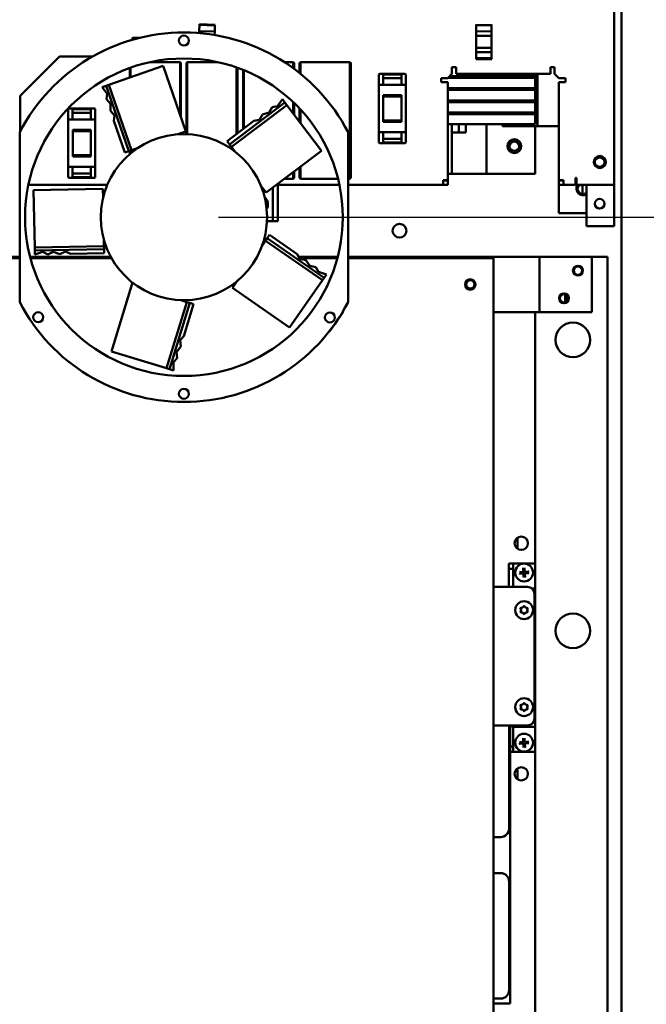
# Model space of a CAD drawing. Units: inches. Extents: x 1 to 169, y 4 to 106.
# Drawn here: x 58 to 69, y 48 to 65 of the extents above; entities that cross this region are included whole.
import ezdxf

# ---------------------------------------------------------------- set-up
doc = ezdxf.new("R2010")
doc.units = ezdxf.units.IN
doc.header["$LTSCALE"] = 10
doc.header["$MEASUREMENT"] = 0
doc.layers.add('Dimension (ANSI)', color=7, linetype='Continuous', lineweight=25)
doc.layers.add('Visible (ANSI)', color=7, linetype='Continuous', lineweight=50)
doc.styles.add('Note Text (ANSI)', font='tahoma.ttf')
doc.dimstyles.new('Default (ANSI)', dxfattribs={"dimscale": 10, "dimtxt": 0.12, "dimasz": 0.098425, "dimexe": 0.125, "dimexo": 0.0625, "dimgap": 0.031496, "dimtad": 0, "dimtih": 1, "dimtoh": 1, "dimrnd": 1e-08, "dimzin": 4, "dimdsep": 46, "dimtxsty": 'Note Text (ANSI)', "dimcen": 0.09, "dimdle": 0.393701, "dimclrd": 256, "dimclre": 256, "dimclrt": 256, "dimadec": 0, "dimazin": 1, "dimtfac": 1, "dimtofl": 0, "dimtmove": 0, "dimatfit": 3, "dimfxl": 1, "dimtolj": 1, "dimtzin": 4, "dimlwd": -1, "dimlwe": -1, "dimarcsym": 0})

# ---------------------------------------------------------------- blocks, each defined once
blk = doc.blocks.new('*D31')
at = {"layer": 'Defpoints', "color": 0, "transparency": 16777216}
for p in [(60.964, 61.838), (76.712, 61.838), (68.723, 33.338)]:
    blk.add_point(p, dxfattribs=at)
at = {"layer": 'Dimension (ANSI)', "transparency": 16777216}
for p, q in [((61.589, 61.838), (77.962, 61.838)), ((76.712, 60.854), (76.712, 48.531)), ((76.712, 34.323), (76.712, 46.646)), ((69.348, 33.338), (77.962, 33.338))]:
    blk.add_line(p, q, dxfattribs=at)
for points in [[(76.548, 60.854), (76.876, 60.854), (76.712, 61.838)], [(76.548, 34.323), (76.876, 34.323), (76.712, 33.338)]]:
    blk.add_solid(points, dxfattribs=at)
at = {"layer": 'Dimension (ANSI)', "transparency": 16777216, "insert": (74.737, 48.216), "char_height": 1.2, "attachment_point": 1, "style": 'Note Text (ANSI)'}
blk.add_mtext('\\A1;28.50', dxfattribs=at)

msp = doc.modelspace()

# ---------------------------------------------------------------- linework, layer by layer
at = {"layer": 'Visible (ANSI)'}
for p, q in [((68.723, 83.569), (68.723, 62.424)), ((68.853, 83.619), (68.853, 35.473)), ((61.24, 65.196), (61.244, 65.307)), ((61.24, 65.196), (61.244, 65.307)), ((61.244, 65.307), (61.245, 65.321)), ((61.244, 65.307), (61.245, 65.321)), ((61.524, 65.297), (61.244, 65.307)), ((61.244, 65.307), (61.524, 65.297)), ((61.525, 65.31), (61.245, 65.321)), ((61.524, 65.297), (61.52, 65.186)), ((61.52, 65.186), (61.524, 65.297)), ((61.524, 65.297), (61.525, 65.31)), ((61.525, 65.31), (61.524, 65.297)), ((66.232, 65.316), (66.232, 65.302)), ((66.512, 65.303), (66.232, 65.302)), ((66.232, 65.191), (66.232, 65.302)), ((66.232, 65.302), (66.232, 65.191)), ((66.512, 65.317), (66.512, 65.303)), ((66.512, 65.303), (66.512, 65.192)), ((66.512, 65.303), (66.512, 65.192)), ((60.031, 65.054), (60.031, 65.057)), ((60.146, 65.077), (60.051, 65.077)), ((61.239, 65.161), (61.24, 65.196)), ((61.239, 65.161), (61.24, 65.196)), ((61.52, 65.186), (61.24, 65.196)), ((61.518, 65.126), (61.52, 65.186)), ((61.52, 65.186), (61.518, 65.126)), ((66.512, 65.192), (66.232, 65.191)), ((66.512, 65.192), (66.232, 65.191)), ((66.232, 65.191), (66.232, 65.111)), ((66.232, 65.111), (66.232, 65.191)), ((66.232, 65.111), (66.512, 65.112)), ((66.232, 65.111), (66.512, 65.112)), ((66.233, 64.896), (66.232, 65.111)), ((66.233, 64.896), (66.232, 65.111)), ((66.512, 65.192), (66.512, 65.112)), ((66.512, 65.192), (66.512, 65.112)), ((66.513, 64.897), (66.512, 65.112)), ((66.512, 65.112), (66.513, 64.897)), ((66.513, 64.897), (66.233, 64.896)), ((66.513, 64.897), (66.233, 64.896)), ((66.233, 64.896), (66.233, 64.816)), ((66.233, 64.816), (66.233, 64.896)), ((66.513, 64.897), (66.513, 64.817)), ((66.513, 64.897), (66.513, 64.817)), ((58.009, 64.028), (58.719, 64.738)), ((58.719, 64.738), (59.318, 64.738)), ((66.233, 64.816), (66.513, 64.817)), ((66.233, 64.705), (66.233, 64.816)), ((66.233, 64.816), (66.233, 64.705)), ((66.233, 64.705), (66.513, 64.706)), ((66.513, 64.706), (66.233, 64.705)), ((66.233, 64.705), (66.234, 64.691)), ((66.234, 64.691), (66.233, 64.705)), ((66.234, 64.691), (66.514, 64.692)), ((66.514, 64.692), (66.234, 64.691)), ((66.513, 64.817), (66.513, 64.706)), ((66.513, 64.817), (66.513, 64.706)), ((66.513, 64.706), (66.514, 64.692)), ((66.513, 64.706), (66.514, 64.692)), ((60.592, 64.567), (59.613, 64.228)), ((59.988, 64.358), (59.988, 64.531)), ((60.003, 64.537), (60.003, 64.363)), ((60.353, 64.637), (60.894, 64.637)), ((60.592, 64.567), (61.001, 63.385)), ((60.894, 63.694), (60.894, 64.637)), ((60.909, 64.622), (60.894, 64.637)), ((60.909, 64.622), (60.909, 63.651)), ((61.009, 64.622), (61.024, 64.637)), ((61.009, 63.338), (61.009, 64.622)), ((61.024, 64.637), (61.024, 63.337)), ((61.024, 64.637), (61.574, 64.637)), ((61.915, 63.341), (61.915, 64.54)), ((61.93, 64.535), (61.93, 63.352)), ((62.03, 63.428), (62.03, 64.497)), ((62.776, 64.637), (62.936, 64.637)), ((62.936, 64.527), (62.936, 64.637)), ((62.951, 64.622), (62.936, 64.637)), ((62.951, 64.622), (62.951, 64.516)), ((63.051, 64.622), (63.066, 64.637)), ((63.051, 64.438), (63.051, 64.622)), ((63.066, 64.637), (63.066, 64.426)), ((63.958, 64.637), (63.066, 64.637)), ((63.958, 62.531), (63.958, 64.637)), ((63.973, 64.622), (63.958, 64.637)), ((63.973, 64.622), (63.973, 62.546)), ((65.797, 64.424), (65.797, 64.545)), ((65.797, 64.545), (65.872, 64.545)), ((65.872, 64.545), (65.872, 64.508)), ((65.872, 64.424), (65.872, 64.508)), ((67.573, 64.508), (67.573, 64.545)), ((67.573, 64.545), (67.648, 64.545)), ((67.573, 64.508), (67.573, 64.424)), ((67.648, 64.545), (67.648, 64.424)), ((62.045, 64.491), (62.045, 63.439)), ((64.48, 64.414), (64.48, 64.221)), ((64.955, 64.424), (64.49, 64.424)), ((64.558, 64.301), (64.558, 64.412)), ((64.558, 64.412), (64.888, 64.412)), ((64.888, 64.344), (64.558, 64.344)), ((64.888, 64.412), (64.888, 64.226)), ((64.965, 64.221), (64.965, 64.414)), ((65.601, 64.274), (65.601, 64.349)), ((65.601, 64.349), (65.723, 64.349)), ((65.797, 64.424), (65.723, 64.349)), ((65.725, 64.351), (67.296, 64.351)), ((67.296, 64.381), (65.755, 64.381)), ((65.798, 64.381), (65.798, 64.351)), ((67.573, 64.424), (65.872, 64.424)), ((65.923, 64.381), (65.923, 64.351)), ((66.048, 64.351), (66.048, 64.381)), ((66.423, 64.351), (66.423, 64.381)), ((66.708, 64.381), (66.708, 64.351)), ((66.749, 64.351), (66.749, 64.381)), ((67.296, 64.424), (67.296, 63.519)), ((67.338, 64.424), (67.338, 63.479)), ((67.723, 64.349), (67.648, 64.424)), ((67.723, 64.349), (67.844, 64.349)), ((67.844, 64.349), (67.844, 64.274)), ((59.56, 64.21), (59.49, 64.186)), ((59.49, 64.186), (59.581, 64.064)), ((59.613, 64.228), (59.56, 64.21)), ((59.56, 64.21), (59.969, 63.028)), ((60.022, 63.047), (59.613, 64.228)), ((64.48, 64.221), (64.48, 63.376)), ((64.557, 64.226), (64.49, 64.226)), ((64.557, 64.226), (64.558, 64.301)), ((64.888, 64.226), (64.557, 64.226)), ((64.557, 64.226), (64.557, 64.216)), ((64.888, 64.216), (64.888, 64.226)), ((64.955, 64.226), (64.888, 64.226)), ((64.965, 63.376), (64.965, 64.221)), ((65.639, 64.274), (65.601, 64.274)), ((65.639, 64.274), (65.723, 64.274)), ((65.723, 64.274), (65.723, 62.508)), ((67.296, 64.164), (65.723, 64.164)), ((65.798, 64.164), (65.798, 64.134)), ((65.923, 64.164), (65.923, 64.134)), ((66.048, 64.134), (66.048, 64.164)), ((66.423, 64.134), (66.423, 64.164)), ((66.708, 64.164), (66.708, 64.134)), ((66.749, 64.134), (66.749, 64.164)), ((67.723, 64.274), (67.807, 64.274)), ((67.723, 62.508), (67.723, 64.274)), ((67.844, 64.274), (67.807, 64.274)), ((58.009, 63.383), (58.009, 64.028)), ((59.581, 64.064), (59.567, 63.965)), ((59.567, 63.965), (59.641, 63.885)), ((62.741, 63.965), (62.653, 63.841)), ((62.785, 63.906), (62.741, 63.965)), ((64.56, 63.56), (64.56, 64.037)), ((64.56, 64.037), (64.885, 64.037)), ((64.56, 64.014), (64.885, 64.014)), ((64.885, 64.037), (64.885, 63.56)), ((65.723, 64.134), (67.296, 64.134)), ((58.88, 63.789), (58.88, 63.596)), ((59.355, 63.799), (58.89, 63.799)), ((58.958, 63.676), (58.958, 63.787)), ((58.958, 63.787), (59.288, 63.787)), ((59.288, 63.787), (59.288, 63.601)), ((59.365, 63.596), (59.365, 63.789)), ((59.641, 63.885), (59.638, 63.759)), ((62.785, 63.906), (61.788, 63.152)), ((61.822, 63.107), (62.819, 63.861)), ((62.555, 63.824), (62.501, 63.729)), ((62.653, 63.841), (62.555, 63.824)), ((62.819, 63.861), (62.785, 63.906)), ((63.444, 63.035), (62.819, 63.861)), ((62.936, 63.706), (62.936, 63.915)), ((62.951, 63.901), (62.951, 63.686)), ((63.051, 63.554), (63.051, 63.8)), ((63.066, 63.783), (63.066, 63.534)), ((67.296, 63.946), (65.723, 63.946)), ((65.723, 63.916), (67.296, 63.916)), ((65.798, 63.946), (65.798, 63.916)), ((65.923, 63.946), (65.923, 63.916)), ((66.048, 63.916), (66.048, 63.946)), ((66.423, 63.916), (66.423, 63.946)), ((66.708, 63.946), (66.708, 63.916)), ((66.749, 63.916), (66.749, 63.946)), ((58.957, 63.601), (58.958, 63.676)), ((59.288, 63.719), (58.958, 63.719)), ((59.638, 63.759), (59.715, 63.676)), ((59.715, 63.676), (59.701, 63.578)), ((62.381, 63.693), (62.326, 63.594)), ((62.501, 63.729), (62.381, 63.693)), ((67.296, 63.729), (65.723, 63.729)), ((65.723, 63.699), (67.296, 63.699)), ((65.798, 63.729), (65.798, 63.699)), ((65.923, 63.729), (65.923, 63.699)), ((66.048, 63.699), (66.048, 63.729)), ((66.423, 63.699), (66.423, 63.729)), ((66.708, 63.729), (66.708, 63.699)), ((66.749, 63.699), (66.749, 63.729)), ((58.88, 63.596), (58.88, 62.751)), ((58.957, 63.601), (58.89, 63.601)), ((59.288, 63.601), (58.957, 63.601)), ((58.957, 63.601), (58.957, 63.591)), ((59.288, 63.591), (59.288, 63.601)), ((59.355, 63.601), (59.288, 63.601)), ((59.365, 62.751), (59.365, 63.596)), ((59.701, 63.578), (59.899, 63.004)), ((62.228, 63.577), (61.744, 63.211)), ((62.326, 63.594), (62.228, 63.577)), ((64.885, 63.584), (64.56, 63.584)), ((64.885, 63.56), (64.56, 63.56)), ((67.251, 63.519), (65.723, 63.519)), ((65.798, 63.519), (65.798, 62.619)), ((65.923, 63.519), (65.923, 63.369)), ((66.048, 63.369), (66.048, 63.519)), ((66.423, 62.619), (66.423, 63.519)), ((66.708, 63.519), (66.708, 63.479)), ((66.708, 63.479), (67.338, 63.479)), ((67.296, 63.519), (67.251, 63.519)), ((67.298, 63.479), (67.298, 62.619)), ((67.723, 63.479), (67.338, 63.479)), ((58.004, 63.374), (58.004, 60.303)), ((58.96, 62.935), (58.96, 63.412)), ((58.96, 63.412), (59.285, 63.412)), ((58.96, 63.389), (59.285, 63.389)), ((59.285, 63.412), (59.285, 62.935)), ((61.001, 63.385), (60.852, 63.334)), ((60.894, 63.337), (60.894, 63.348)), ((60.909, 63.354), (60.909, 63.337)), ((63.924, 60.303), (63.924, 63.374)), ((64.48, 63.376), (64.48, 63.184)), ((64.49, 63.371), (64.558, 63.371)), ((64.558, 63.381), (64.558, 63.371)), ((64.558, 63.185), (64.558, 63.371)), ((64.558, 63.371), (64.888, 63.371)), ((64.558, 63.254), (64.888, 63.254)), ((64.888, 63.371), (64.888, 63.381)), ((64.888, 63.371), (64.888, 63.185)), ((64.888, 63.371), (64.955, 63.371)), ((64.965, 63.184), (64.965, 63.376)), ((66.048, 63.369), (65.798, 63.369)), ((60.127, 63.083), (60.022, 63.047)), ((61.788, 63.152), (61.744, 63.211)), ((61.788, 63.152), (61.822, 63.107)), ((61.889, 63.019), (61.822, 63.107)), ((64.49, 63.174), (64.955, 63.174)), ((64.888, 63.185), (64.558, 63.185)), ((59.285, 62.959), (58.96, 62.959)), ((59.285, 62.935), (58.96, 62.935)), ((59.969, 63.028), (59.899, 63.004)), ((59.969, 63.028), (60.022, 63.047)), ((59.988, 62.977), (59.988, 63.035)), ((60.003, 63.04), (60.003, 62.99)), ((63.444, 63.035), (62.447, 62.281)), ((58.88, 62.751), (58.88, 62.559)), ((58.89, 62.746), (58.958, 62.746)), ((58.958, 62.756), (58.958, 62.746)), ((58.958, 62.56), (58.958, 62.746)), ((58.958, 62.746), (59.288, 62.746)), ((59.288, 62.746), (59.288, 62.756)), ((59.288, 62.746), (59.288, 62.56)), ((59.288, 62.746), (59.355, 62.746)), ((59.365, 62.559), (59.365, 62.751)), ((63.051, 62.546), (63.051, 62.738)), ((63.066, 62.75), (63.066, 62.531)), ((58.89, 62.549), (59.355, 62.549)), ((58.958, 62.629), (59.288, 62.629)), ((59.288, 62.56), (58.958, 62.56)), ((62.936, 62.531), (62.936, 62.652)), ((62.951, 62.546), (62.936, 62.531)), ((62.951, 62.663), (62.951, 62.546)), ((63.051, 62.546), (63.066, 62.531)), ((63.973, 62.546), (63.958, 62.531)), ((65.723, 62.619), (65.771, 62.619)), ((65.798, 62.619), (65.771, 62.619)), ((65.798, 62.619), (66.298, 62.619)), ((66.423, 62.619), (66.298, 62.619)), ((66.423, 62.619), (66.486, 62.619)), ((66.486, 62.619), (67.298, 62.619)), ((68.023, 62.508), (68.023, 62.546)), ((68.023, 62.546), (68.043, 62.546)), ((68.043, 62.546), (68.043, 62.424)), ((59.583, 62.424), (58.16, 62.424)), ((62.447, 62.281), (62.352, 62.406)), ((62.569, 62.374), (62.569, 61.769)), ((63.768, 62.424), (62.635, 62.424)), ((62.656, 61.769), (62.656, 62.424)), ((62.776, 62.531), (62.936, 62.531)), ((63.743, 62.531), (63.066, 62.531)), ((63.958, 62.531), (63.924, 62.531)), ((65.639, 62.424), (63.924, 62.424)), ((65.723, 62.508), (65.639, 62.508)), ((65.639, 62.508), (65.639, 62.424)), ((65.639, 62.498), (65.723, 62.498)), ((65.723, 62.424), (65.639, 62.424)), ((65.723, 62.498), (65.723, 62.424)), ((67.723, 62.498), (67.723, 62.508)), ((67.807, 62.508), (67.723, 62.508)), ((67.723, 62.424), (67.723, 62.498)), ((67.723, 62.498), (67.807, 62.498)), ((67.723, 61.908), (67.723, 62.424)), ((67.807, 62.424), (67.723, 62.424)), ((67.807, 62.424), (67.807, 62.508)), ((68.023, 62.424), (67.807, 62.424)), ((68.023, 62.424), (68.023, 62.508)), ((68.723, 62.424), (68.043, 62.424)), ((68.153, 62.424), (68.153, 62.256)), ((68.223, 62.424), (68.223, 61.674)), ((68.723, 62.424), (68.723, 61.674)), ((58.254, 62.328), (59.504, 62.352)), ((58.254, 62.328), (58.274, 61.292)), ((59.504, 62.352), (59.507, 62.195)), ((68.223, 61.908), (67.723, 61.908)), ((62.569, 61.769), (62.462, 61.769)), ((62.656, 61.769), (62.569, 61.769)), ((68.608, 61.674), (68.223, 61.674)), ((68.608, 61.674), (68.723, 61.674)), ((62.468, 61.46), (62.51, 61.521)), ((63.008, 61.173), (62.51, 61.521)), ((59.523, 61.316), (58.274, 61.292)), ((59.521, 61.427), (59.523, 61.316)), ((59.524, 61.26), (59.523, 61.316)), ((62.373, 61.323), (62.436, 61.414)), ((62.468, 61.46), (62.436, 61.414)), ((62.436, 61.414), (63.461, 60.699)), ((63.493, 60.745), (62.468, 61.46)), ((58.004, 61.124), (57.552, 61.124)), ((59.328, 61.124), (58.19, 61.124)), ((58.274, 61.292), (58.275, 61.236)), ((58.275, 61.236), (59.524, 61.26)), ((58.275, 61.236), (58.276, 61.162)), ((58.276, 61.162), (58.419, 61.211)), ((58.419, 61.211), (58.509, 61.167)), ((58.509, 61.167), (58.609, 61.213)), ((58.609, 61.213), (58.727, 61.171)), ((58.727, 61.171), (58.83, 61.218)), ((58.83, 61.218), (58.919, 61.175)), ((58.919, 61.175), (59.526, 61.186)), ((59.328, 61.099), (59.328, 61.124)), ((59.328, 61.124), (59.406, 61.124)), ((59.406, 61.124), (59.424, 61.124)), ((59.645, 61.124), (59.424, 61.124)), ((59.524, 61.26), (59.526, 61.186)), ((63.054, 61.086), (63.008, 61.173)), ((63.738, 61.124), (63.034, 61.124)), ((65.833, 61.124), (63.924, 61.124)), ((65.833, 61.124), (67.288, 61.124)), ((65.833, 61.099), (65.833, 61.124)), ((67.373, 61.124), (67.288, 61.124)), ((67.373, 61.124), (67.383, 61.124)), ((67.373, 61.124), (67.373, 60.124)), ((67.383, 61.124), (68.318, 61.124)), ((68.318, 61.124), (68.518, 61.124)), ((68.318, 60.124), (68.318, 61.124)), ((68.518, 61.124), (68.603, 61.124)), ((68.603, 61.124), (68.603, 46.624)), ((58.004, 61.099), (57.552, 61.099)), ((59.659, 61.099), (58.196, 61.099)), ((59.426, 61.099), (59.426, 61.099)), ((63.731, 61.099), (63.047, 61.099)), ((63.165, 61.064), (63.054, 61.086)), ((63.237, 60.96), (63.165, 61.064)), ((63.344, 60.939), (63.237, 60.96)), ((66.548, 61.099), (63.924, 61.099)), ((66.548, 39.479), (66.548, 61.099)), ((63.391, 60.85), (63.344, 60.939)), ((63.535, 60.805), (63.391, 60.85)), ((63.493, 60.745), (63.535, 60.805)), ((59.661, 59.412), (60.039, 60.657)), ((61.843, 60.565), (61.933, 60.693)), ((62.868, 59.849), (63.461, 60.699)), ((63.461, 60.699), (63.493, 60.745)), ((62.868, 59.849), (61.843, 60.565)), ((67.838, 60.301), (67.838, 60.446)), ((67.853, 60.307), (67.853, 60.44)), ((61.015, 60.307), (60.652, 59.111)), ((60.705, 59.095), (61.069, 60.291)), ((60.909, 60.339), (61.015, 60.307)), ((60.963, 59.689), (61.14, 60.269)), ((61.069, 60.291), (61.015, 60.307)), ((61.069, 60.291), (61.14, 60.269)), ((63.829, 60.12), (63.595, 59.779)), ((66.548, 60.124), (67.288, 60.124)), ((67.373, 60.124), (67.288, 60.124)), ((67.298, 55.591), (67.298, 60.124)), ((67.373, 60.124), (67.383, 60.124)), ((67.383, 60.124), (68.318, 60.124)), ((60.894, 59.617), (60.963, 59.689)), ((60.907, 59.505), (60.894, 59.617)), ((59.661, 59.412), (60.652, 59.111)), ((60.831, 59.405), (60.907, 59.505)), ((60.844, 59.296), (60.831, 59.405)), ((60.774, 59.225), (60.844, 59.296)), ((60.776, 59.073), (60.774, 59.225)), ((60.652, 59.111), (60.705, 59.095)), ((60.705, 59.095), (60.776, 59.073)), ((66.978, 55.856), (66.978, 56.051)), ((66.823, 55.591), (66.823, 55.491)), ((66.898, 55.591), (66.823, 55.591)), ((66.823, 55.491), (66.898, 55.491)), ((66.823, 55.491), (66.823, 55.166)), ((66.898, 55.491), (66.898, 55.591)), ((66.898, 55.591), (67.298, 55.591)), ((66.898, 55.491), (66.898, 55.166)), ((67.298, 55.591), (67.298, 55.151)), ((66.548, 55.166), (67.16, 55.166)), ((67.235, 55.141), (67.298, 55.141)), ((67.298, 55.151), (67.298, 55.141)), ((67.298, 55.056), (67.298, 55.141)), ((67.285, 55.041), (67.285, 52.791)), ((67.298, 55.056), (67.298, 52.725)), ((67.16, 52.666), (66.548, 52.666)), ((66.827, 50.803), (66.827, 52.666)), ((66.848, 47.647), (66.848, 52.666)), ((66.898, 52.641), (66.898, 52.643)), ((66.918, 52.641), (66.898, 52.641)), ((66.898, 52.29), (66.898, 52.631)), ((66.898, 52.631), (66.908, 52.631)), ((66.908, 52.641), (66.908, 52.631)), ((66.918, 52.641), (66.918, 52.666)), ((66.918, 52.641), (67.298, 52.641)), ((67.298, 52.641), (67.298, 52.725)), ((67.298, 52.641), (67.298, 52.631)), ((67.298, 52.631), (67.298, 52.191)), ((66.898, 52.29), (66.848, 52.29)), ((66.898, 52.19), (66.898, 52.29)), ((66.848, 52.19), (66.898, 52.19)), ((67.298, 52.191), (66.898, 52.191)), ((67.298, 46.899), (67.298, 52.191)), ((66.978, 51.696), (66.978, 51.891)), ((66.548, 50.653), (66.677, 50.653)), ((66.677, 50.003), (66.548, 50.003)), ((66.827, 47.889), (66.827, 49.853)), ((66.548, 47.739), (66.677, 47.739)), ((66.548, 47.647), (66.848, 47.647))]:
    msp.add_line(p, q, dxfattribs=at)
for centre, radius in [((60.964, 65.026), 0.0895), ((60.964, 61.838), 2.864), ((60.964, 61.838), 1.5), ((66.923, 63.119), 0.125), ((66.923, 63.119), 0.0865), ((68.463, 62.834), 0.11), ((68.46, 62.831), 0.0865), ((68.46, 62.081), 0.0865), ((64.853, 61.594), 0.125), ((68.068, 60.874), 0.0885), ((68.068, 60.874), 0.075), ((66.128, 60.624), 0.094), ((66.128, 60.624), 0.075), ((67.818, 60.374), 0.0885), ((67.818, 60.374), 0.075), ((58.337, 60.033), 0.0895), ((63.596, 60.029), 0.0895), ((67.978, 59.624), 0.312), ((60.964, 58.651), 0.0895), ((67.048, 55.954), 0.12), ((67.098, 55.426), 0.161), ((67.098, 54.748), 0.161), ((67.978, 54.374), 0.312), ((67.098, 52.998), 0.161), ((67.098, 52.356), 0.161), ((67.048, 51.794), 0.12)]:
    msp.add_circle(centre, radius, dxfattribs=at)
for centre, radius, start, end in [((60.964, 61.838), 3.334, 27.4157, 152.5843), ((60.051, 65.057), 0.02, 90, 180), ((60.031, 65.044), 0.01, 351.0986, 90), ((60.146, 65.057), 0.02, 55.8939, 90), ((64.49, 64.414), 0.01, 90, 180), ((64.955, 64.414), 0.01, 0, 90), ((58.89, 63.789), 0.01, 90, 180), ((59.355, 63.789), 0.01, 0, 90), ((64.49, 63.184), 0.01, 180, 270), ((64.955, 63.184), 0.01, 270, 0), ((58.89, 62.559), 0.01, 180, 270), ((59.355, 62.559), 0.01, 270, 0), ((68.16, 62.353), 0.12, 143.7246, 301.3882), ((68.16, 62.353), 0.097, 132.9491, 310.1155), ((60.964, 61.838), 3.334, 207.4157, 332.5843), ((63.596, 60.029), 0.25, 21.282, 23.1166), ((63.596, 60.029), 0.25, 267.8834, 269.718), ((67.098, 55.426), 0.0546, 85.4429, 101.029), ((67.098, 55.426), 0.0546, 355.4429, 11.029), ((67.098, 55.426), 0.0546, 175.4429, 191.029), ((67.098, 55.426), 0.0546, 265.4429, 281.029), ((67.16, 55.041), 0.125, 0, 90), ((67.048, 54.777), 0.0142, 78.317, 221.683), ((67.048, 54.719), 0.0142, 138.317, 281.683), ((67.016, 54.748), 0.029, 318.317, 41.683), ((67.057, 54.819), 0.029, 258.317, 341.683), ((67.098, 54.805), 0.0142, 18.317, 161.683), ((67.139, 54.819), 0.029, 198.317, 281.683), ((67.147, 54.777), 0.0142, 318.317, 101.683), ((67.147, 54.719), 0.0142, 258.317, 41.683), ((67.18, 54.748), 0.029, 138.317, 221.683), ((67.057, 54.677), 0.029, 18.317, 101.683), ((67.098, 54.691), 0.0142, 198.317, 341.683), ((67.139, 54.677), 0.029, 78.317, 161.683), ((67.048, 53.027), 0.0142, 78.317, 221.683), ((67.048, 52.969), 0.0142, 138.317, 281.683), ((67.016, 52.998), 0.029, 318.317, 41.683), ((67.057, 53.069), 0.029, 258.317, 341.683), ((67.057, 52.927), 0.029, 18.317, 101.683), ((67.098, 53.055), 0.0142, 18.317, 161.683), ((67.139, 53.069), 0.029, 198.317, 281.683), ((67.139, 52.927), 0.029, 78.317, 161.683), ((67.147, 53.027), 0.0142, 318.317, 101.683), ((67.147, 52.969), 0.0142, 258.317, 41.683), ((67.18, 52.998), 0.029, 138.317, 221.683), ((67.098, 52.941), 0.0142, 198.317, 341.683), ((67.16, 52.791), 0.125, 270, 0), ((66.918, 52.735), 0.0947, 227.3925, 270), ((66.908, 52.631), 0.01, 90, 180), ((67.098, 52.356), 0.0546, 175.4429, 191.029), ((67.098, 52.356), 0.0546, 85.4429, 101.029), ((67.098, 52.356), 0.0546, 265.4429, 281.029), ((67.098, 52.356), 0.0546, 355.4429, 11.029), ((66.677, 50.803), 0.15, 270, 0), ((66.677, 49.853), 0.15, 0, 90), ((66.677, 47.889), 0.15, 270, 0)]:
    msp.add_arc(centre, radius, start, end, dxfattribs=at)
for centre, major_axis, ratio, start_param, end_param in [((64.49, 64.221), (-0.01, 0), 0.513126, 4.712389, 6.283185), ((64.955, 64.221), (0.01, 0), 0.513126, 0, 1.570796), ((58.89, 63.596), (-0.01, 0), 0.513126, 4.712389, 6.283185), ((59.355, 63.596), (0.01, 0), 0.513126, 0, 1.570796), ((64.49, 63.376), (-0.01, 0), 0.513126, 0, 1.570796), ((64.955, 63.376), (0.01, 0), 0.513126, 4.712389, 6.283185), ((58.89, 62.751), (-0.01, 0), 0.513126, 0, 1.570796), ((59.355, 62.751), (0.01, 0), 0.513126, 4.712389, 6.283185), ((62.347, 62.069), (0, -0.15), 0.885411, 0.965939, 2.55416), ((59.406, 61.099), (0, 0.025), 0.801524, 4.712389, 4.912192), ((67.098, 55.417), (-0.209, 0), 0.087156, 4.917348, 5.128301), ((67.106, 55.426), (0.024, -0.208), 0.087156, 4.296476, 4.50743), ((67.09, 55.426), (0, 0.209), 0.087156, 4.917348, 5.128301), ((67.099, 55.417), (-0.208, -0.024), 0.087156, 4.296476, 4.50743), ((67.097, 55.434), (0.208, 0.024), 0.087156, 4.296476, 4.50743), ((67.106, 55.426), (0, -0.209), 0.087156, 4.917348, 5.128301), ((67.09, 55.425), (-0.024, 0.208), 0.087156, 4.296476, 4.50743), ((67.098, 55.434), (0.209, 0), 0.087156, 4.917348, 5.128301), ((67.106, 52.356), (0.024, -0.208), 0.087156, 4.296476, 4.50743), ((67.09, 52.356), (0, 0.209), 0.087156, 4.917348, 5.128301), ((67.098, 52.347), (-0.209, 0), 0.087156, 4.917348, 5.128301), ((67.097, 52.364), (0.208, 0.024), 0.087156, 4.296476, 4.50743), ((67.106, 52.356), (0, -0.209), 0.087156, 4.917348, 5.128301), ((67.09, 52.355), (-0.024, 0.208), 0.087156, 4.296476, 4.50743), ((67.099, 52.347), (-0.208, -0.024), 0.087156, 4.296476, 4.50743), ((67.098, 52.364), (0.209, 0), 0.087156, 4.917348, 5.128301)]:
    msp.add_ellipse(centre, major_axis=major_axis, ratio=ratio, start_param=start_param, end_param=end_param, dxfattribs=at)
for points, knots in [([(59.425, 61.104), (59.425, 61.104), (59.425, 61.105), (59.424, 61.108), (59.424, 61.109), (59.423, 61.113), (59.423, 61.114), (59.422, 61.117), (59.422, 61.119), (59.422, 61.121), (59.422, 61.122), (59.423, 61.123), (59.423, 61.123), (59.424, 61.124), (59.424, 61.124), (59.424, 61.124)], [0.35866138, 0.35866138, 0.35866138, 0.35866138, 0.36362789, 0.36362789, 0.37734644, 0.37734644, 0.39087243, 0.39087243, 0.40439842, 0.40439842, 0.41792442, 0.41792442, 0.43145041, 0.43145041, 0.43607654, 0.43607654, 0.43607654, 0.43607654]), ([(67.013, 55.434), (67.013, 55.434), (67.013, 55.434), (67.014, 55.434), (67.015, 55.434), (67.016, 55.434), (67.017, 55.434), (67.019, 55.434), (67.019, 55.434), (67.02, 55.434), (67.021, 55.434), (67.021, 55.434)], [0.01666758, 0.01666758, 0.01666758, 0.01666758, 0.01705144, 0.01705144, 0.02273032, 0.02273032, 0.02840448, 0.02840448, 0.03404723, 0.03404723, 0.03865187, 0.03865187, 0.03865187, 0.03865187]), ([(67.083, 55.467), (67.084, 55.463), (67.083, 55.459), (67.081, 55.452), (67.079, 55.449), (67.075, 55.443), (67.072, 55.441), (67.065, 55.437), (67.062, 55.436), (67.057, 55.435), (67.056, 55.435), (67.055, 55.435)], [0, 0, 0, 0, 0.0271954, 0.0271954, 0.0543907, 0.0543907, 0.0814301, 0.0814301, 0.1084695, 0.1084695, 0.1165957, 0.1165957, 0.1165957, 0.1165957]), ([(67.089, 55.467), (67.09, 55.463), (67.09, 55.458), (67.088, 55.451), (67.087, 55.449), (67.085, 55.444), (67.083, 55.442), (67.08, 55.438), (67.077, 55.436), (67.073, 55.433), (67.071, 55.432), (67.064, 55.43), (67.059, 55.429), (67.055, 55.429)], [0.3891646, 0.3891646, 0.3891646, 0.3891646, 0.4267769, 0.4267769, 0.4476139, 0.4476139, 0.4684509, 0.4684509, 0.489288, 0.489288, 0.510125, 0.510125, 0.5477373, 0.5477373, 0.5477373, 0.5477373]), ([(67.081, 55.501), (67.081, 55.501), (67.081, 55.501), (67.08, 55.502), (67.08, 55.503), (67.08, 55.505), (67.08, 55.505), (67.08, 55.507), (67.08, 55.508), (67.08, 55.508), (67.08, 55.509), (67.08, 55.509)], [0.05201916, 0.05201916, 0.05201916, 0.05201916, 0.0566238, 0.0566238, 0.06226655, 0.06226655, 0.06794071, 0.06794071, 0.07361958, 0.07361958, 0.07400345, 0.07400345, 0.07400345, 0.07400345]), ([(67.14, 55.434), (67.135, 55.433), (67.13, 55.434), (67.124, 55.435), (67.121, 55.436), (67.116, 55.439), (67.114, 55.44), (67.11, 55.444), (67.108, 55.446), (67.106, 55.45), (67.104, 55.452), (67.102, 55.459), (67.101, 55.464), (67.101, 55.468)], [0.3891646, 0.3891646, 0.3891646, 0.3891646, 0.4267769, 0.4267769, 0.4476139, 0.4476139, 0.4684509, 0.4684509, 0.489288, 0.489288, 0.510125, 0.510125, 0.5477373, 0.5477373, 0.5477373, 0.5477373]), ([(67.106, 55.51), (67.106, 55.51), (67.106, 55.51), (67.106, 55.509), (67.106, 55.508), (67.106, 55.507), (67.106, 55.506), (67.106, 55.505), (67.106, 55.504), (67.106, 55.503), (67.106, 55.503), (67.106, 55.502)], [0.01666758, 0.01666758, 0.01666758, 0.01666758, 0.01705144, 0.01705144, 0.02273032, 0.02273032, 0.02840448, 0.02840448, 0.03404723, 0.03404723, 0.03865187, 0.03865187, 0.03865187, 0.03865187]), ([(67.139, 55.44), (67.135, 55.44), (67.132, 55.44), (67.124, 55.442), (67.121, 55.444), (67.115, 55.448), (67.113, 55.451), (67.109, 55.458), (67.108, 55.461), (67.107, 55.466), (67.107, 55.467), (67.107, 55.468)], [0, 0, 0, 0, 0.0271954, 0.0271954, 0.0543907, 0.0543907, 0.0814301, 0.0814301, 0.1084695, 0.1084695, 0.1165957, 0.1165957, 0.1165957, 0.1165957]), ([(67.173, 55.442), (67.173, 55.443), (67.174, 55.443), (67.175, 55.443), (67.175, 55.443), (67.177, 55.443), (67.177, 55.443), (67.179, 55.443), (67.18, 55.443), (67.181, 55.444), (67.181, 55.444), (67.181, 55.444)], [0.05201916, 0.05201916, 0.05201916, 0.05201916, 0.0566238, 0.0566238, 0.06226655, 0.06226655, 0.06794071, 0.06794071, 0.07361958, 0.07361958, 0.07400345, 0.07400345, 0.07400345, 0.07400345]), ([(67.022, 55.409), (67.022, 55.409), (67.022, 55.408), (67.021, 55.408), (67.02, 55.408), (67.019, 55.408), (67.018, 55.408), (67.016, 55.408), (67.015, 55.408), (67.015, 55.408), (67.015, 55.408), (67.015, 55.408)], [0.05201916, 0.05201916, 0.05201916, 0.05201916, 0.0566238, 0.0566238, 0.06226655, 0.06226655, 0.06794071, 0.06794071, 0.07361958, 0.07361958, 0.07400345, 0.07400345, 0.07400345, 0.07400345]), ([(67.056, 55.417), (67.06, 55.418), (67.065, 55.418), (67.072, 55.416), (67.074, 55.415), (67.079, 55.413), (67.081, 55.411), (67.085, 55.407), (67.087, 55.405), (67.09, 55.401), (67.091, 55.399), (67.093, 55.392), (67.094, 55.387), (67.094, 55.383)], [0.3891646, 0.3891646, 0.3891646, 0.3891646, 0.4267769, 0.4267769, 0.4476139, 0.4476139, 0.4684509, 0.4684509, 0.489288, 0.489288, 0.510125, 0.510125, 0.5477373, 0.5477373, 0.5477373, 0.5477373]), ([(67.056, 55.411), (67.06, 55.411), (67.064, 55.411), (67.071, 55.409), (67.074, 55.407), (67.08, 55.403), (67.082, 55.4), (67.086, 55.393), (67.087, 55.39), (67.088, 55.385), (67.088, 55.384), (67.088, 55.383)], [0, 0, 0, 0, 0.0271954, 0.0271954, 0.0543907, 0.0543907, 0.0814301, 0.0814301, 0.1084695, 0.1084695, 0.1165957, 0.1165957, 0.1165957, 0.1165957]), ([(67.089, 55.341), (67.089, 55.341), (67.089, 55.341), (67.089, 55.342), (67.089, 55.343), (67.089, 55.344), (67.089, 55.345), (67.089, 55.347), (67.089, 55.347), (67.089, 55.348), (67.089, 55.349), (67.089, 55.349)], [0.01666758, 0.01666758, 0.01666758, 0.01666758, 0.01705144, 0.01705144, 0.02273032, 0.02273032, 0.02840448, 0.02840448, 0.03404723, 0.03404723, 0.03865187, 0.03865187, 0.03865187, 0.03865187]), ([(67.106, 55.384), (67.106, 55.388), (67.106, 55.393), (67.107, 55.4), (67.108, 55.402), (67.111, 55.407), (67.112, 55.409), (67.116, 55.413), (67.118, 55.415), (67.122, 55.418), (67.124, 55.419), (67.131, 55.421), (67.136, 55.422), (67.14, 55.422)], [0.3891646, 0.3891646, 0.3891646, 0.3891646, 0.4267769, 0.4267769, 0.4476139, 0.4476139, 0.4684509, 0.4684509, 0.489288, 0.489288, 0.510125, 0.510125, 0.5477373, 0.5477373, 0.5477373, 0.5477373]), ([(67.112, 55.384), (67.112, 55.388), (67.112, 55.392), (67.114, 55.399), (67.116, 55.402), (67.12, 55.408), (67.123, 55.41), (67.13, 55.414), (67.134, 55.415), (67.138, 55.416), (67.139, 55.416), (67.14, 55.416)], [0, 0, 0, 0, 0.0271954, 0.0271954, 0.0543907, 0.0543907, 0.0814301, 0.0814301, 0.1084695, 0.1084695, 0.1165957, 0.1165957, 0.1165957, 0.1165957]), ([(67.115, 55.35), (67.115, 55.35), (67.115, 55.35), (67.115, 55.349), (67.115, 55.348), (67.115, 55.347), (67.115, 55.346), (67.116, 55.344), (67.116, 55.343), (67.116, 55.343), (67.116, 55.343), (67.116, 55.343)], [0.05201916, 0.05201916, 0.05201916, 0.05201916, 0.0566238, 0.0566238, 0.06226655, 0.06226655, 0.06794071, 0.06794071, 0.07361958, 0.07361958, 0.07400345, 0.07400345, 0.07400345, 0.07400345]), ([(67.182, 55.417), (67.182, 55.417), (67.182, 55.417), (67.181, 55.417), (67.18, 55.417), (67.179, 55.417), (67.178, 55.417), (67.177, 55.417), (67.176, 55.417), (67.175, 55.417), (67.175, 55.417), (67.174, 55.417)], [0.01666758, 0.01666758, 0.01666758, 0.01666758, 0.01705144, 0.01705144, 0.02273032, 0.02273032, 0.02840448, 0.02840448, 0.03404723, 0.03404723, 0.03865187, 0.03865187, 0.03865187, 0.03865187]), ([(67.081, 52.431), (67.081, 52.431), (67.081, 52.431), (67.08, 52.432), (67.08, 52.433), (67.08, 52.435), (67.08, 52.435), (67.08, 52.437), (67.08, 52.438), (67.08, 52.438), (67.08, 52.439), (67.08, 52.439)], [0.05201916, 0.05201916, 0.05201916, 0.05201916, 0.0566238, 0.0566238, 0.06226655, 0.06226655, 0.06794071, 0.06794071, 0.07361958, 0.07361958, 0.07400345, 0.07400345, 0.07400345, 0.07400345]), ([(67.106, 52.44), (67.106, 52.44), (67.106, 52.44), (67.106, 52.439), (67.106, 52.438), (67.106, 52.437), (67.106, 52.436), (67.106, 52.435), (67.106, 52.434), (67.106, 52.433), (67.106, 52.433), (67.106, 52.432)], [0.01666758, 0.01666758, 0.01666758, 0.01666758, 0.01705144, 0.01705144, 0.02273032, 0.02273032, 0.02840448, 0.02840448, 0.03404723, 0.03404723, 0.03865187, 0.03865187, 0.03865187, 0.03865187]), ([(67.013, 52.364), (67.013, 52.364), (67.013, 52.364), (67.014, 52.364), (67.015, 52.364), (67.016, 52.364), (67.017, 52.364), (67.019, 52.364), (67.019, 52.364), (67.02, 52.364), (67.021, 52.364), (67.021, 52.364)], [0.01666758, 0.01666758, 0.01666758, 0.01666758, 0.01705144, 0.01705144, 0.02273032, 0.02273032, 0.02840448, 0.02840448, 0.03404723, 0.03404723, 0.03865187, 0.03865187, 0.03865187, 0.03865187]), ([(67.022, 52.339), (67.022, 52.339), (67.022, 52.338), (67.021, 52.338), (67.02, 52.338), (67.019, 52.338), (67.018, 52.338), (67.016, 52.338), (67.015, 52.338), (67.015, 52.338), (67.015, 52.338), (67.015, 52.338)], [0.05201916, 0.05201916, 0.05201916, 0.05201916, 0.0566238, 0.0566238, 0.06226655, 0.06226655, 0.06794071, 0.06794071, 0.07361958, 0.07361958, 0.07400345, 0.07400345, 0.07400345, 0.07400345]), ([(67.083, 52.397), (67.084, 52.393), (67.083, 52.389), (67.081, 52.382), (67.079, 52.379), (67.075, 52.373), (67.072, 52.371), (67.065, 52.367), (67.062, 52.366), (67.057, 52.365), (67.056, 52.365), (67.055, 52.365)], [0, 0, 0, 0, 0.0271954, 0.0271954, 0.0543907, 0.0543907, 0.0814301, 0.0814301, 0.1084695, 0.1084695, 0.1165957, 0.1165957, 0.1165957, 0.1165957]), ([(67.089, 52.397), (67.09, 52.393), (67.09, 52.388), (67.088, 52.381), (67.087, 52.379), (67.085, 52.374), (67.083, 52.372), (67.08, 52.368), (67.077, 52.366), (67.073, 52.363), (67.071, 52.362), (67.064, 52.36), (67.059, 52.359), (67.055, 52.359)], [0.3891646, 0.3891646, 0.3891646, 0.3891646, 0.4267769, 0.4267769, 0.4476139, 0.4476139, 0.4684509, 0.4684509, 0.489288, 0.489288, 0.510125, 0.510125, 0.5477373, 0.5477373, 0.5477373, 0.5477373]), ([(67.056, 52.347), (67.06, 52.348), (67.065, 52.348), (67.072, 52.346), (67.074, 52.345), (67.079, 52.343), (67.081, 52.341), (67.085, 52.337), (67.087, 52.335), (67.09, 52.331), (67.091, 52.329), (67.093, 52.322), (67.094, 52.317), (67.094, 52.313)], [0.3891646, 0.3891646, 0.3891646, 0.3891646, 0.4267769, 0.4267769, 0.4476139, 0.4476139, 0.4684509, 0.4684509, 0.489288, 0.489288, 0.510125, 0.510125, 0.5477373, 0.5477373, 0.5477373, 0.5477373]), ([(67.056, 52.341), (67.06, 52.341), (67.064, 52.341), (67.071, 52.339), (67.074, 52.337), (67.08, 52.333), (67.082, 52.33), (67.086, 52.323), (67.087, 52.32), (67.088, 52.315), (67.088, 52.314), (67.088, 52.313)], [0, 0, 0, 0, 0.0271954, 0.0271954, 0.0543907, 0.0543907, 0.0814301, 0.0814301, 0.1084695, 0.1084695, 0.1165957, 0.1165957, 0.1165957, 0.1165957]), ([(67.089, 52.271), (67.089, 52.271), (67.089, 52.271), (67.089, 52.272), (67.089, 52.273), (67.089, 52.274), (67.089, 52.275), (67.089, 52.277), (67.089, 52.277), (67.089, 52.278), (67.089, 52.279), (67.089, 52.279)], [0.01666758, 0.01666758, 0.01666758, 0.01666758, 0.01705144, 0.01705144, 0.02273032, 0.02273032, 0.02840448, 0.02840448, 0.03404723, 0.03404723, 0.03865187, 0.03865187, 0.03865187, 0.03865187]), ([(67.14, 52.364), (67.135, 52.363), (67.13, 52.364), (67.124, 52.365), (67.121, 52.366), (67.116, 52.369), (67.114, 52.37), (67.11, 52.374), (67.108, 52.376), (67.106, 52.38), (67.104, 52.382), (67.102, 52.389), (67.101, 52.394), (67.101, 52.398)], [0.3891646, 0.3891646, 0.3891646, 0.3891646, 0.4267769, 0.4267769, 0.4476139, 0.4476139, 0.4684509, 0.4684509, 0.489288, 0.489288, 0.510125, 0.510125, 0.5477373, 0.5477373, 0.5477373, 0.5477373]), ([(67.106, 52.314), (67.106, 52.318), (67.106, 52.323), (67.107, 52.33), (67.108, 52.332), (67.111, 52.337), (67.112, 52.339), (67.116, 52.343), (67.118, 52.345), (67.122, 52.348), (67.124, 52.349), (67.131, 52.351), (67.136, 52.352), (67.14, 52.352)], [0.3891646, 0.3891646, 0.3891646, 0.3891646, 0.4267769, 0.4267769, 0.4476139, 0.4476139, 0.4684509, 0.4684509, 0.489288, 0.489288, 0.510125, 0.510125, 0.5477373, 0.5477373, 0.5477373, 0.5477373]), ([(67.139, 52.37), (67.135, 52.37), (67.132, 52.37), (67.124, 52.372), (67.121, 52.374), (67.115, 52.378), (67.113, 52.381), (67.109, 52.388), (67.108, 52.391), (67.107, 52.396), (67.107, 52.397), (67.107, 52.398)], [0, 0, 0, 0, 0.0271954, 0.0271954, 0.0543907, 0.0543907, 0.0814301, 0.0814301, 0.1084695, 0.1084695, 0.1165957, 0.1165957, 0.1165957, 0.1165957]), ([(67.112, 52.314), (67.112, 52.318), (67.112, 52.322), (67.114, 52.329), (67.116, 52.332), (67.12, 52.338), (67.123, 52.34), (67.13, 52.344), (67.134, 52.345), (67.138, 52.346), (67.139, 52.346), (67.14, 52.346)], [0, 0, 0, 0, 0.0271954, 0.0271954, 0.0543907, 0.0543907, 0.0814301, 0.0814301, 0.1084695, 0.1084695, 0.1165957, 0.1165957, 0.1165957, 0.1165957]), ([(67.115, 52.28), (67.115, 52.28), (67.115, 52.28), (67.115, 52.279), (67.115, 52.278), (67.115, 52.277), (67.115, 52.276), (67.116, 52.274), (67.116, 52.273), (67.116, 52.273), (67.116, 52.273), (67.116, 52.273)], [0.05201916, 0.05201916, 0.05201916, 0.05201916, 0.0566238, 0.0566238, 0.06226655, 0.06226655, 0.06794071, 0.06794071, 0.07361958, 0.07361958, 0.07400345, 0.07400345, 0.07400345, 0.07400345]), ([(67.173, 52.372), (67.173, 52.373), (67.174, 52.373), (67.175, 52.373), (67.175, 52.373), (67.177, 52.373), (67.177, 52.373), (67.179, 52.373), (67.18, 52.373), (67.181, 52.374), (67.181, 52.374), (67.181, 52.374)], [0.05201916, 0.05201916, 0.05201916, 0.05201916, 0.0566238, 0.0566238, 0.06226655, 0.06226655, 0.06794071, 0.06794071, 0.07361958, 0.07361958, 0.07400345, 0.07400345, 0.07400345, 0.07400345]), ([(67.182, 52.347), (67.182, 52.347), (67.182, 52.347), (67.181, 52.347), (67.18, 52.347), (67.179, 52.347), (67.178, 52.347), (67.177, 52.347), (67.176, 52.347), (67.175, 52.347), (67.175, 52.347), (67.174, 52.347)], [0.01666758, 0.01666758, 0.01666758, 0.01666758, 0.01705144, 0.01705144, 0.02273032, 0.02273032, 0.02840448, 0.02840448, 0.03404723, 0.03404723, 0.03865187, 0.03865187, 0.03865187, 0.03865187])]:
    msp.add_open_spline(points, degree=3, knots=knots, dxfattribs=at)
for points, weights in [([(67.043, 55.43), (67.034, 55.432), (67.021, 55.434)], [1, 1.01597657637, 1.00271937694]), ([(67.081, 55.501), (67.085, 55.488), (67.087, 55.479)], [1.00271937693, 1.0159765763, 1]), ([(67.087, 55.479), (67.088, 55.473), (67.089, 55.467)], [1, 1.13422632936, 1.26722081312]), ([(67.101, 55.468), (67.102, 55.473), (67.102, 55.48)], [1.26722081312, 1.13422632936, 1]), ([(67.102, 55.48), (67.104, 55.489), (67.106, 55.502)], [1, 1.01597657626, 1.00271937692]), ([(67.151, 55.436), (67.145, 55.435), (67.14, 55.434)], [1, 1.13422632936, 1.26722081312]), ([(67.173, 55.442), (67.16, 55.439), (67.151, 55.436)], [1.00271937692, 1.01597657624, 1]), ([(67.022, 55.409), (67.035, 55.412), (67.044, 55.415)], [1.00271937694, 1.01597657637, 1]), ([(67.055, 55.429), (67.05, 55.43), (67.043, 55.43)], [1.26722081312, 1.13422632936, 1]), ([(67.044, 55.415), (67.051, 55.416), (67.056, 55.417)], [1, 1.13422632936, 1.26722081312]), ([(67.093, 55.371), (67.092, 55.362), (67.089, 55.349)], [1, 1.01597657639, 1.00271937695]), ([(67.094, 55.383), (67.094, 55.378), (67.093, 55.371)], [1.26722081312, 1.13422632936, 1]), ([(67.108, 55.372), (67.107, 55.379), (67.106, 55.384)], [1, 1.13422632936, 1.26722081312]), ([(67.115, 55.35), (67.111, 55.363), (67.108, 55.372)], [1.00271937694, 1.01597657637, 1]), ([(67.14, 55.422), (67.145, 55.422), (67.152, 55.421)], [1.26722081312, 1.13422632936, 1]), ([(67.152, 55.421), (67.161, 55.42), (67.174, 55.417)], [1, 1.01597657626, 1.00271937692]), ([(67.081, 52.431), (67.085, 52.418), (67.087, 52.409)], [1.00271937693, 1.0159765763, 1]), ([(67.102, 52.41), (67.104, 52.419), (67.106, 52.432)], [1, 1.01597657626, 1.00271937692]), ([(67.043, 52.36), (67.034, 52.362), (67.021, 52.364)], [1, 1.01597657637, 1.00271937694]), ([(67.022, 52.339), (67.035, 52.342), (67.044, 52.345)], [1.00271937694, 1.01597657637, 1]), ([(67.055, 52.359), (67.05, 52.36), (67.043, 52.36)], [1.26722081312, 1.13422632936, 1]), ([(67.044, 52.345), (67.051, 52.346), (67.056, 52.347)], [1, 1.13422632936, 1.26722081312]), ([(67.087, 52.409), (67.088, 52.403), (67.089, 52.397)], [1, 1.13422632936, 1.26722081312]), ([(67.093, 52.301), (67.092, 52.292), (67.089, 52.279)], [1, 1.01597657639, 1.00271937695]), ([(67.094, 52.313), (67.094, 52.308), (67.093, 52.301)], [1.26722081312, 1.13422632936, 1]), ([(67.101, 52.398), (67.102, 52.403), (67.102, 52.41)], [1.26722081312, 1.13422632936, 1]), ([(67.108, 52.302), (67.107, 52.309), (67.106, 52.314)], [1, 1.13422632936, 1.26722081312]), ([(67.115, 52.28), (67.111, 52.293), (67.108, 52.302)], [1.00271937694, 1.01597657637, 1]), ([(67.151, 52.366), (67.145, 52.365), (67.14, 52.364)], [1, 1.13422632936, 1.26722081312]), ([(67.14, 52.352), (67.145, 52.352), (67.152, 52.351)], [1.26722081312, 1.13422632936, 1]), ([(67.173, 52.372), (67.16, 52.369), (67.151, 52.366)], [1.00271937692, 1.01597657624, 1]), ([(67.152, 52.351), (67.161, 52.35), (67.174, 52.347)], [1, 1.01597657626, 1.00271937692])]:
    msp.add_rational_spline(points, weights, degree=2, dxfattribs=at)

# ---------------------------------------------------------------- dimensions: what is measured, and where the dimension line sits
at = {"layer": 'Dimension (ANSI)'}
dim = msp.add_linear_dim(base=(76.712, 61.838), p1=(68.723, 33.338), p2=(60.964, 61.838), angle=270, dimstyle='Default (ANSI)', override={"dimgap": 0.031496, "dimdec": 2, "dimtol": 0, "dimlim": 0, "dimtp": 0, "dimtm": 0, "dimtdec": 2, "dimatfit": 1}, dxfattribs=at)
dim.commit()
dim.dimension.update_dxf_attribs({"geometry": '*D31', "text_midpoint": (76.712, 47.588), "dimtype": 160})

doc.saveas('drawing.dxf')
